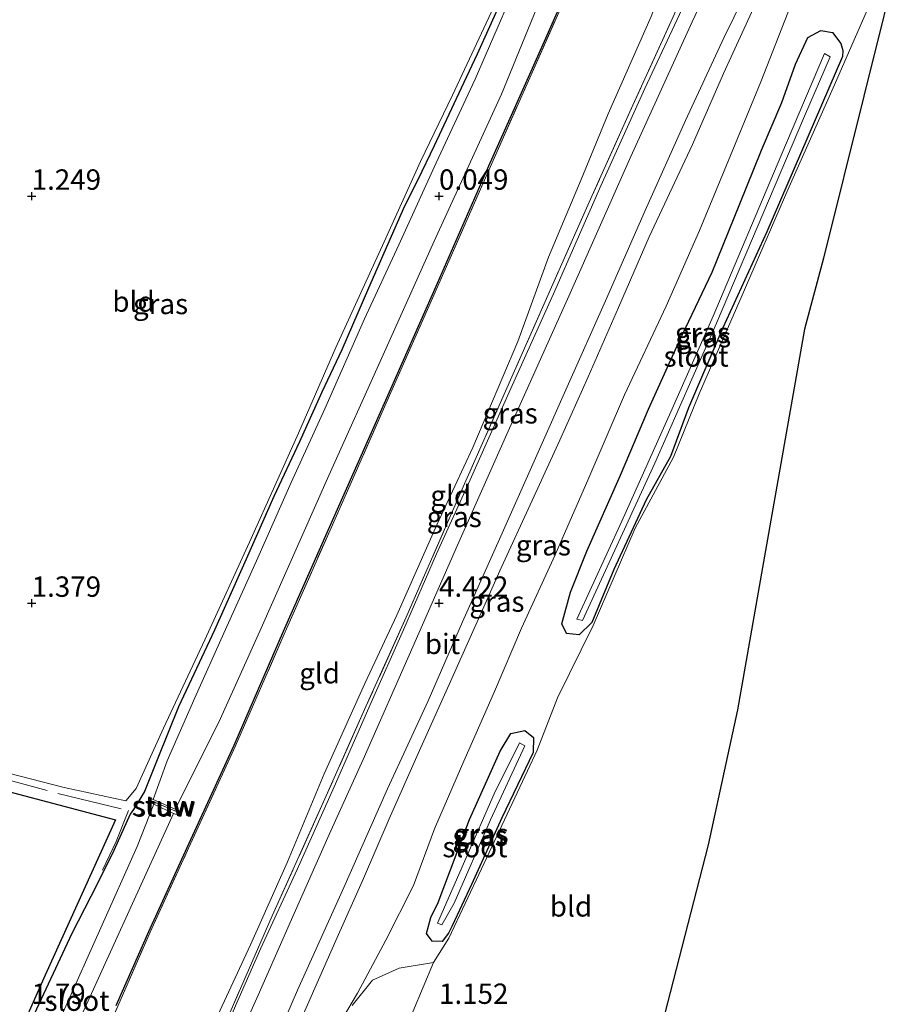
# Model space of a CAD drawing. Units: metres. Extents: x 50000 to 60010, y 375000 to 381250.
# Drawn here: x 55649 to 55757, y 376251 to 376372 of the extents above; entities that cross this region are included whole.
import ezdxf
from ezdxf.enums import TextEntityAlignment as Align

# ---------------------------------------------------------------- set-up
doc = ezdxf.new("R2010")
doc.units = ezdxf.units.M
doc.linetypes.add('IE-TERREINAFSCHEIDING', pattern=[10, 8, -2])
doc.layers.get('0').update_dxf_attribs({"lineweight": 25})
for name, color, linetype in [('B-ME-GW-HOOGTEPUNT-S-B1', 10, 'Continuous'), ('B-ME-GW-INSTEEKWATERGANG-L-B1', 10, 'Continuous'), ('B-ME-IE-TERREINAFSCHEIDING-HAAG-L-B1', 10, 'Continuous'), ('B-ME-KG-KADASTRAAL-OPNAMEDTMGRENS-L-B1', 10, 'Continuous')]:
    doc.layers.add(name, color=color, linetype=linetype)
for name, color, linetype, lineweight in [('B-ME-GW-KRUINLIJN-L-B1', 93, 'Continuous', 18), ('B-ME-GW-TEENLIJN-L-B1', 93, 'Continuous', 18), ('B-ME-IE-GRASLAND-GV-B6', 93, 'Continuous', 18), ('B-ME-IE-GRONDWERKLIJN-GROND_INGERICHT-GV-B6', 253, 'Continuous', 18), ('B-ME-IE-TERREINAFSCHEIDING-RASTERHEKWERK-L-B1', 8, 'IE-TERREINAFSCHEIDING', 18), ('B-ME-KW-STUW-GV-B6', 173, 'Continuous', 18), ('B-ME-KW-STUW-L-B1', 173, 'Continuous', 18), ('B-ME-OG-WATER-GV-B6', 153, 'Continuous', 18), ('B-ME-VH-VERH_SOORT-BITUMEN-GV-B6', 8, 'IE-TERREINAFSCHEIDING-NATUURLIJK-HOUTWAL', 18), ('B-ME-VH-VERH_SOORT-ONVERHARD-GV-B6', 8, 'Continuous', 18)]:
    doc.layers.add(name, color=color, linetype=linetype, lineweight=lineweight)
doc.styles.add('NLCS-ISO', font='NLCS-ISO.TTF')
doc.linetypes.add('IE-TERREINAFSCHEIDING-NATUURLIJK-HOUTWAL', pattern='A,7,-1.5,[67,NLCS.SHX,S=0.75,R=45,X=0,Y=0],-1.5,7,-1.5,[70,NLCS.SHX,S=0.75,R=0,X=0,Y=0],-1.5', length=20)

# ---------------------------------------------------------------- blocks, each defined once
blk = doc.blocks.new('hoogtepunt')
for p, q in [((-0.5, 0), (0.5, 0)), ((0, 0.5), (0, -0.5))]:
    blk.add_line(p, q)

msp = doc.modelspace()

# ---------------------------------------------------------------- linework, layer by layer
at = {"layer": 'B-ME-GW-INSTEEKWATERGANG-L-B1'}
for points in [[(55660.373, 376250.58, 2.004), (55664.371, 376259.677, 1.992), (55669.078, 376270.009, 2.016), (55674.838, 376282.562, 1.98), (55680.919, 376296.544, 1.768), (55686.442, 376309.062, 1.85), (55693.305, 376324.583, 1.947), (55699.809, 376339.29, 1.964), (55706.123, 376353.719, 1.842), (55710.8, 376364.235, 1.813), (55716.161, 376376.363, 1.931)], [(55707.702, 376374.173, 0.926), (55704.667, 376367.426, 0.918), (55702.712, 376363.268, 0.731), (55699.409, 376356.168, 0.935), (55697.401, 376352.011, 0.804), (55695.751, 376348.757, 0.857), (55693.693, 376344.023, 0.947), (55691.347, 376338.706, 1.032), (55688.084, 376331.124, 1.069), (55685.617, 376325.9, 1.036), (55682.882, 376319.828, 1.077), (55679.728, 376313.09, 1.105), (55676.307, 376305.4, 1.105), (55672.449, 376296.67, 1.15), (55668.031, 376287.272, 1.227), (55665.482, 376280.974, 1.179), (55663.835, 376276.885, 1.126), (55662.482, 376274.654, 1.252), (55662.098, 376274.082, 1.593), (55660.068, 376269.628, 1.537), (55658.048, 376265.483, 1.545), (55654.918, 376259.423, 1.663), (55650.027, 376248.893, 1.785)], [(55717.185, 376296.091, 1.695), (55715.647, 376296.261, 1.858), (55715.088, 376297.481, 1.907), (55716.139, 376301.354, 1.919), (55718.162, 376306.379, 1.923), (55722.293, 376315.702, 1.968), (55725.699, 376323.809, 1.903), (55729.445, 376332.042, 1.927), (55733.532, 376340.652, 1.927), (55736.916, 376349.058, 1.862), (55739.594, 376355.632, 1.87), (55742.096, 376361.491, 2.025), (55743.757, 376366.202, 2.322), (55745.267, 376369.467, 2.256), (55746.867, 376370.327, 2.134), (55748.283, 376370.107, 1.846), (55749.308, 376368.739, 1.65), (55749.577, 376367.862, 1.508), (55749.523, 376367.164, 1.451), (55745.281, 376357.27, 1.39), (55740.243, 376345.626, 1.435), (55734.852, 376333.802, 1.41), (55730.606, 376323.986, 1.284), (55728.41, 376318.011, 1.231), (55725.426, 376312.685, 1.276), (55721.468, 376304.122, 1.39), (55718.762, 376297.627, 1.496), (55717.185, 376296.091, 1.695)], [(55700.383, 376258.462, 1.17), (55699.171, 376258.495, 1.272), (55698.443, 376259.444, 1.297), (55699.008, 376261.392, 1.305), (55699.914, 376263.23, 1.341), (55703.737, 376273.424, 1.443), (55707.492, 376281.842, 1.496), (55708.806, 376283.988, 1.419), (55710.525, 376284.375, 1.374), (55711.607, 376283.508, 1.349), (55711.554, 376281.66, 1.211), (55707.706, 376273.637, 1.142), (55703.999, 376265.464, 1.085), (55701.61, 376260.363, 1.057), (55701.15, 376259.457, 1.077), (55700.383, 376258.462, 1.17)]]:
    msp.add_polyline3d(points, dxfattribs=at)
at = {"layer": 'B-ME-GW-KRUINLIJN-L-B1'}
for points in [[(55663.212, 376205.469, 4.538), (55666.885, 376212.599, 4.664), (55670.757, 376220.741, 4.628), (55675.029, 376230.624, 4.64), (55679.682, 376240.909, 4.624), (55683.23, 376249.285, 4.611), (55687.337, 376258.569, 4.603), (55690.734, 376266.165, 4.603), (55693.863, 376273.526, 4.62), (55697.592, 376281.924, 4.607), (55701.4, 376290.373, 4.616), (55704.835, 376298.096, 4.616), (55707.611, 376304.339, 4.607), (55711.443, 376312.595, 4.64), (55714.817, 376320.006, 4.648), (55718.324, 376327.79, 4.644), (55722.021, 376336.306, 4.603), (55725.796, 376345.002, 4.587), (55731.115, 376356.324, 4.607), (55734.915, 376365.043, 4.498), (55739.304, 376374.617, 4.457), (55743.067, 376382.208, 4.4), (55747.204, 376389.377, 4.437), (55750.998, 376394.915, 4.282)], [(55664.298, 376227.252, 4.319), (55666.049, 376230.519, 4.53), (55670.291, 376240.086, 4.428), (55674.745, 376249.869, 4.481), (55678.148, 376257.63, 4.469), (55682.582, 376267.287, 4.412), (55687.144, 376277.462, 4.449), (55691.691, 376287.815, 4.457), (55695.657, 376296.723, 4.461), (55699.705, 376306.057, 4.477), (55703.803, 376315.166, 4.424), (55708.604, 376325.935, 4.42), (55714.051, 376337.982, 4.428), (55719.864, 376351.263, 4.392), (55725.274, 376363.206, 4.416), (55730.726, 376374.982, 4.51), (55735.354, 376385.308, 4.591), (55737.879, 376390.556, 4.603), (55739.439, 376393.936, 4.372)]]:
    msp.add_polyline3d(points, dxfattribs=at)
at = {"layer": 'B-ME-GW-TEENLIJN-L-B1'}
for points in [[(55735.397, 376395.871, 2.765), (55733.243, 376391.084, 2.871), (55729.067, 376380.179, 2.985), (55726.059, 376372.048, 2.911), (55720.747, 376360.114, 2.952), (55717.432, 376352.038, 3.155), (55713.435, 376342.497, 3.212), (55709.683, 376332.128, 3.521), (55704.148, 376319.121, 3.664), (55699.728, 376309.623, 3.599), (55694.815, 376298.54, 3.603), (55690.897, 376290.125, 3.538), (55685.899, 376279.035, 3.485), (55681.393, 376268.247, 3.538), (55676.843, 376258.043, 3.501), (55671.788, 376247.089, 3.546), (55667.093, 376235.91, 3.46), (55665.205, 376231.129, 3.582), (55664.402, 376229.173, 4.01), (55664.298, 376227.252, 4.319)], [(55750.998, 376394.915, 4.282), (55748.195, 376386.631, 3.493), (55744.269, 376376.3, 2.704), (55739.486, 376364.018, 2.224), (55735.772, 376354.996, 1.947), (55731.952, 376345.754, 1.955), (55727.87, 376336.475, 1.968), (55722.779, 376325.59, 1.903), (55718.388, 376315.414, 1.984), (55714.256, 376305.94, 1.976), (55710.128, 376296.946, 1.785), (55706.828, 376289.171, 1.74), (55702.751, 376279.957, 1.638), (55699.446, 376272.302, 1.573), (55696.858, 376265.328, 1.508), (55693.461, 376258.594, 1.459), (55689.977, 376252.086, 1.528), (55686.318, 376245.858, 1.842), (55682.392, 376238.804, 2.285), (55678.537, 376231.75, 2.684), (55675.068, 376225.025, 3.188), (55671.435, 376218.457, 3.79), (55668.25, 376213.04, 4.014), (55663.212, 376205.469, 4.538)]]:
    msp.add_polyline3d(points, dxfattribs=at)
at = {"layer": 'B-ME-IE-GRASLAND-GV-B6'}
for points in [[(55736.904, 376383.789, 4.429), (55731.08, 376371.396, 4.347), (55723.535, 376354.865, 4.347), (55715.932, 376337.723, 4.388), (55708.499, 376321.131, 4.376), (55702.269, 376307.126, 4.364), (55696.791, 376294.644, 4.368), (55690.69, 376280.805, 4.368), (55686.516, 376271.571, 4.372), (55681.909, 376261.144, 4.388), (55677.816, 376251.868, 4.417), (55673.877, 376243.09, 4.392), (55670.088, 376234.562, 4.372), (55667.175, 376228.312, 4.417)], [(55654.86, 376246.568, -0.33), (55667.404, 376274.18, -0.33), (55668.196, 376273.921, 0.414), (55668.379, 376274.418, 0.41), (55667.621, 376274.682, -0.147), (55672.959, 376285.368, -0.147), (55678.021, 376296.581, -0.147), (55686.489, 376315.669, -0.147), (55693.138, 376330.514, -0.147), (55699.389, 376344.443, -0.147), (55707.665, 376362.499, -0.147), (55714.603, 376379.479, -0.147)], [(55677.697, 376241.019, 4.441), (55682.632, 376252.488, 4.449), (55688.14, 376264.712, 4.388), (55693.676, 376277.199, 4.461), (55698.657, 376288.024, 4.425), (55702.888, 376297.712, 4.457), (55707.422, 376307.846, 4.469), (55712.33, 376318.897, 4.469), (55715.711, 376326.591, 4.429), (55720.422, 376337.152, 4.421), (55725.319, 376348.229, 4.421), (55730.243, 376359.294, 4.429), (55734.987, 376369.537, 4.343), (55739.773, 376379.31, 4.327)], [(55640.716, 376377.562, 1.532), (55636.964, 376362.959, 1.52), (55633.914, 376349.36, 1.504), (55630.834, 376333.402, 1.439), (55628.246, 376316.78, 1.581), (55626.503, 376307.371, 1.63), (55624.426, 376295.413, 1.903), (55621.988, 376286.84, 2.008), (55624.199, 376286.014, 1.992), (55630.347, 376283.607, 1.695), (55642.833, 376280.241, 1.557), (55653.97, 376277.38, 1.581), (55661.551, 376275.738, 1.317), (55662.834, 376277.218, 1.264), (55666.175, 376284.668, 1.321), (55671.251, 376295.5, 1.268), (55676.935, 376307.953, 1.207), (55682.731, 376320.887, 1.17), (55687.354, 376331.39, 1.118), (55693.271, 376344.392, 1.077), (55697.723, 376354.25, 1.036), (55701.638, 376362.408, 0.935), (55706.684, 376373.153, 1.02)], [(55660.373, 376250.58, 2.004), (55664.371, 376259.677, 1.992), (55669.078, 376270.009, 2.016), (55674.838, 376282.562, 1.98), (55680.919, 376296.544, 1.768), (55686.442, 376309.062, 1.85), (55693.305, 376324.583, 1.947), (55699.809, 376339.29, 1.964), (55706.123, 376353.719, 1.842), (55710.8, 376364.235, 1.813), (55716.161, 376376.363, 1.931)], [(55716.161, 376376.363, 1.931), (55710.8, 376364.235, 1.813), (55706.123, 376353.719, 1.842), (55699.809, 376339.29, 1.964), (55693.305, 376324.583, 1.947), (55686.442, 376309.062, 1.85), (55680.919, 376296.544, 1.768), (55674.838, 376282.562, 1.98), (55669.078, 376270.009, 2.016), (55664.371, 376259.677, 1.992), (55660.373, 376250.58, 2.004)], [(55716.344, 376376.282, 1.931), (55710.982, 376364.154, 1.813), (55706.306, 376353.638, 1.842), (55699.992, 376339.209, 1.964), (55693.488, 376324.502, 1.947), (55686.625, 376308.981, 1.85), (55681.102, 376296.464, 1.768), (55675.021, 376282.48, 1.98), (55669.26, 376269.926, 2.016), (55664.553, 376259.596, 1.992), (55660.557, 376250.5, 2.004)], [(55666.885, 376212.599, 4.664), (55663.212, 376205.469, 4.538), (55668.25, 376213.04, 4.014), (55671.435, 376218.457, 3.79), (55675.068, 376225.025, 3.188), (55678.537, 376231.75, 2.684), (55682.392, 376238.804, 2.285), (55686.318, 376245.858, 1.842), (55689.977, 376252.086, 1.528), (55693.461, 376258.594, 1.459), (55696.858, 376265.328, 1.508), (55699.446, 376272.302, 1.573), (55702.751, 376279.957, 1.638), (55706.828, 376289.171, 1.74), (55710.128, 376296.946, 1.785), (55714.256, 376305.94, 1.976), (55718.388, 376315.414, 1.984), (55722.779, 376325.59, 1.903), (55727.87, 376336.475, 1.968), (55731.952, 376345.754, 1.955), (55735.772, 376354.996, 1.947), (55739.486, 376364.018, 2.224), (55744.269, 376376.3, 2.704)], [(55744.269, 376376.3, 2.704), (55739.486, 376364.018, 2.224), (55735.772, 376354.996, 1.947), (55731.952, 376345.754, 1.955), (55727.87, 376336.475, 1.968), (55722.779, 376325.59, 1.903), (55718.388, 376315.414, 1.984), (55714.256, 376305.94, 1.976), (55710.128, 376296.946, 1.785), (55706.828, 376289.171, 1.74), (55702.751, 376279.957, 1.638), (55699.446, 376272.302, 1.573), (55696.858, 376265.328, 1.508), (55693.461, 376258.594, 1.459), (55689.977, 376252.086, 1.528), (55686.318, 376245.858, 1.842)], [(55674.745, 376249.869, 4.481), (55678.148, 376257.63, 4.469), (55682.582, 376267.287, 4.412), (55687.144, 376277.462, 4.449), (55691.691, 376287.815, 4.457), (55695.657, 376296.723, 4.461), (55699.705, 376306.057, 4.477), (55703.803, 376315.166, 4.424), (55708.604, 376325.935, 4.42), (55714.051, 376337.982, 4.428), (55719.864, 376351.263, 4.392), (55725.274, 376363.206, 4.416), (55730.726, 376374.982, 4.51)], [(55730.726, 376374.982, 4.51), (55725.274, 376363.206, 4.416), (55719.864, 376351.263, 4.392), (55714.051, 376337.982, 4.428), (55708.604, 376325.935, 4.42), (55703.803, 376315.166, 4.424), (55699.705, 376306.057, 4.477), (55695.657, 376296.723, 4.461), (55691.691, 376287.815, 4.457), (55687.144, 376277.462, 4.449), (55682.582, 376267.287, 4.412), (55678.148, 376257.63, 4.469), (55674.745, 376249.869, 4.481)], [(55753.846, 376375.864, 1.282), (55748.364, 376363.309, 1.237), (55742.813, 376350.775, 1.184), (55737.196, 376337.842, 1.115), (55731.917, 376325.711, 1.07), (55728.78, 376317.924, 1.001), (55724.093, 376309.204, 1.127), (55718.92, 376297.268, 1.233), (55714.532, 376288.385, 1.278), (55712.064, 376281.959, 1.095), (55710.847, 376279.426, 0.993), (55705.228, 376267.358, 0.969), (55701.217, 376258.836, 0.899), (55699.323, 376255.873, 1.167), (55695.111, 376255.185, 1.24), (55691.843, 376253.71, 1.329), (55689.334, 376250.59, 1.415)], [(55707.702, 376374.173, 0.926), (55704.667, 376367.426, 0.918), (55702.712, 376363.268, 0.731), (55699.409, 376356.168, 0.935), (55697.401, 376352.011, 0.804), (55695.751, 376348.757, 0.857), (55693.693, 376344.023, 0.947), (55691.347, 376338.706, 1.032), (55688.084, 376331.124, 1.069), (55685.617, 376325.9, 1.036), (55682.882, 376319.828, 1.077), (55679.728, 376313.09, 1.105), (55676.307, 376305.4, 1.105), (55672.449, 376296.67, 1.15), (55668.031, 376287.272, 1.227), (55665.482, 376280.974, 1.179), (55663.835, 376276.885, 1.126), (55662.482, 376274.654, 1.252), (55662.098, 376274.082, 1.593), (55660.068, 376269.628, 1.537), (55658.048, 376265.483, 1.545), (55654.918, 376259.423, 1.663), (55650.027, 376248.893, 1.785)], [(55650.027, 376248.893, 1.785), (55654.918, 376259.423, 1.663), (55658.048, 376265.483, 1.545), (55660.068, 376269.628, 1.537), (55662.098, 376274.082, 1.593), (55662.482, 376274.654, 1.252), (55663.835, 376276.885, 1.126), (55665.482, 376280.974, 1.179), (55668.031, 376287.272, 1.227), (55672.449, 376296.67, 1.15), (55676.307, 376305.4, 1.105), (55679.728, 376313.09, 1.105), (55682.882, 376319.828, 1.077), (55685.617, 376325.9, 1.036), (55688.084, 376331.124, 1.069), (55691.347, 376338.706, 1.032), (55693.693, 376344.023, 0.947), (55695.751, 376348.757, 0.857), (55697.401, 376352.011, 0.804), (55699.409, 376356.168, 0.935), (55702.712, 376363.268, 0.731), (55704.667, 376367.426, 0.918), (55707.702, 376374.173, 0.926)], [(55739.304, 376374.617, 4.457), (55734.915, 376365.043, 4.498), (55731.115, 376356.324, 4.607), (55725.796, 376345.002, 4.587), (55722.021, 376336.306, 4.603), (55718.324, 376327.79, 4.644), (55714.817, 376320.006, 4.648), (55711.443, 376312.595, 4.64), (55707.611, 376304.339, 4.607), (55704.835, 376298.096, 4.616), (55701.4, 376290.373, 4.616), (55697.592, 376281.924, 4.607), (55693.863, 376273.526, 4.62), (55690.734, 376266.165, 4.603), (55687.337, 376258.569, 4.603), (55683.23, 376249.285, 4.611), (55679.682, 376240.909, 4.624), (55675.029, 376230.624, 4.64), (55670.757, 376220.741, 4.628), (55666.885, 376212.599, 4.664)], [(55683.23, 376249.285, 4.611), (55687.337, 376258.569, 4.603), (55690.734, 376266.165, 4.603), (55693.863, 376273.526, 4.62), (55697.592, 376281.924, 4.607), (55701.4, 376290.373, 4.616), (55704.835, 376298.096, 4.616), (55707.611, 376304.339, 4.607), (55711.443, 376312.595, 4.64), (55714.817, 376320.006, 4.648), (55718.324, 376327.79, 4.644), (55722.021, 376336.306, 4.603), (55725.796, 376345.002, 4.587), (55731.115, 376356.324, 4.607), (55734.915, 376365.043, 4.498), (55739.304, 376374.617, 4.457)], [(55708.477, 376373.711, -0.146), (55704.432, 376364.379, -0.146), (55699.648, 376354.083, -0.146), (55695.05, 376344.016, -0.146), (55690.847, 376334.911, -0.146), (55685.971, 376323.884, -0.146), (55681.835, 376314.833, -0.146), (55677.597, 376305.188, -0.146), (55673.588, 376296.297, -0.146), (55670.019, 376288.363, -0.146), (55666.649, 376280.618, -0.146), (55664.924, 376275.873, -0.146), (55664.49, 376276.102, 0.439), (55664.264, 376275.623, 0.39), (55664.975, 376275.316, -0.33), (55662.962, 376270.107, -0.33), (55654.008, 376250.149, -0.33)], [(55674.634, 376250.414, 4.16), (55679.519, 376261.592, 4.062), (55686.163, 376276.317, 4.062), (55691.024, 376287.297, 3.989), (55695.967, 376298.264, 3.961), (55702.343, 376312.9, 4.018), (55708.943, 376327.787, 3.969), (55713.951, 376339.18, 3.855), (55718.762, 376350.003, 3.916), (55723.807, 376361.15, 4.005), (55728.918, 376372.386, 4.119)], [(55749.577, 376367.862, 1.508), (55749.523, 376367.164, 1.451), (55745.281, 376357.27, 1.39), (55740.243, 376345.626, 1.435), (55734.852, 376333.802, 1.41), (55730.606, 376323.986, 1.284), (55728.41, 376318.011, 1.231), (55725.426, 376312.685, 1.276), (55721.468, 376304.122, 1.39), (55718.762, 376297.627, 1.496), (55717.185, 376296.091, 1.695), (55715.647, 376296.261, 1.858), (55715.088, 376297.481, 1.907), (55716.139, 376301.354, 1.919), (55718.162, 376306.379, 1.923), (55722.293, 376315.702, 1.968), (55725.699, 376323.809, 1.903), (55729.445, 376332.042, 1.927), (55733.532, 376340.652, 1.927), (55736.916, 376349.058, 1.862), (55739.594, 376355.632, 1.87), (55742.096, 376361.491, 2.025), (55743.757, 376366.202, 2.322), (55745.267, 376369.467, 2.256), (55746.867, 376370.327, 2.134), (55748.283, 376370.107, 1.846), (55749.308, 376368.739, 1.65), (55749.577, 376367.862, 1.508)], [(55715.647, 376296.261, 1.858), (55717.185, 376296.091, 1.695), (55718.762, 376297.627, 1.496), (55721.468, 376304.122, 1.39), (55725.426, 376312.685, 1.276), (55728.41, 376318.011, 1.231), (55730.606, 376323.986, 1.284), (55734.852, 376333.802, 1.41), (55740.243, 376345.626, 1.435), (55745.281, 376357.27, 1.39), (55749.523, 376367.164, 1.451), (55749.577, 376367.862, 1.508), (55749.308, 376368.739, 1.65), (55748.283, 376370.107, 1.846), (55746.867, 376370.327, 2.134), (55745.267, 376369.467, 2.256), (55743.757, 376366.202, 2.322), (55742.096, 376361.491, 2.025), (55739.594, 376355.632, 1.87), (55736.916, 376349.058, 1.862), (55733.532, 376340.652, 1.927), (55729.445, 376332.042, 1.927), (55725.699, 376323.809, 1.903), (55722.293, 376315.702, 1.968), (55718.162, 376306.379, 1.923), (55716.139, 376301.354, 1.919), (55715.088, 376297.481, 1.907), (55715.647, 376296.261, 1.858)], [(55716.933, 376298.046, 0.194), (55717.604, 376297.857, 0.194), (55726.476, 376317.204, 0.194), (55734.049, 376334.399, 0.194), (55744.862, 376359.802, 0.194), (55748.013, 376367.086, 0.194), (55747.336, 376367.503, 0.194), (55741.962, 376354.885, 0.194), (55733.666, 376335.236, 0.194), (55728.449, 376323.501, 0.194), (55722.419, 376310.078, 0.194), (55716.933, 376298.046, 0.194)], [(55711.607, 376283.508, 1.349), (55711.554, 376281.66, 1.211), (55707.706, 376273.637, 1.142), (55703.999, 376265.464, 1.085), (55701.61, 376260.363, 1.057), (55701.15, 376259.457, 1.077), (55700.383, 376258.462, 1.17), (55699.171, 376258.495, 1.272), (55698.443, 376259.444, 1.297), (55699.008, 376261.392, 1.305), (55699.914, 376263.23, 1.341), (55703.737, 376273.424, 1.443), (55707.492, 376281.842, 1.496), (55708.806, 376283.988, 1.419), (55710.525, 376284.375, 1.374), (55711.607, 376283.508, 1.349)], [(55699.171, 376258.495, 1.272), (55700.383, 376258.462, 1.17), (55701.15, 376259.457, 1.077), (55701.61, 376260.363, 1.057), (55703.999, 376265.464, 1.085), (55707.706, 376273.637, 1.142), (55711.554, 376281.66, 1.211), (55711.607, 376283.508, 1.349), (55710.525, 376284.375, 1.374), (55708.806, 376283.988, 1.419), (55707.492, 376281.842, 1.496), (55703.737, 376273.424, 1.443), (55699.914, 376263.23, 1.341), (55699.008, 376261.392, 1.305), (55698.443, 376259.444, 1.297), (55699.171, 376258.495, 1.272)], [(55699.814, 376260.688, 0.19), (55700.329, 376260.483, 0.19), (55701.855, 376263.171, 0.19), (55706.328, 376273.401, 0.19), (55710.516, 376282.468, 0.19), (55709.869, 376282.865, 0.19), (55706.768, 376276.589, 0.19), (55699.814, 376260.688, 0.19)], [(55642.568, 376233.965, 2.171), (55651.639, 376254.301, 1.736), (55660.273, 376273.373, 1.598), (55640.757, 376278.552, 1.647)]]:
    msp.add_polyline3d(points, dxfattribs=at)
at = {"layer": 'B-ME-IE-GRONDWERKLIJN-GROND_INGERICHT-GV-B6'}
for points in [[(55757.1102, 376382.1925, 1.2118), (55747.1812, 376342.3813, 1.1165), (55744.8487, 376333.658, 1.1101), (55739.6955, 376304.4009, 1.0661), (55736.6349, 376286.904, 1.2195), (55733.0505, 376270.3251, 1.0468), (55726.2286, 376243.9121, 0.9845), (55719.0281, 376215.322, 0.9905), (55718.9536, 376215.0276, 0.9889), (55708.8946, 376176.3197, 1.1085), (55700.3057, 376147.5883, 1.1264), (55700.2722, 376147.4952, 1.1263), (55700.2621, 376147.4305, 1.1263)], [(55650.285, 376227.311, 2.733), (55651.724, 376230.463, 2.301), (55653.387, 376234.149, 2.134), (55655.621, 376239.144, 1.98), (55660.557, 376250.5, 2.004), (55664.553, 376259.596, 1.992), (55669.26, 376269.926, 2.016), (55675.021, 376282.48, 1.98), (55681.102, 376296.464, 1.768), (55686.625, 376308.981, 1.85), (55693.488, 376324.502, 1.947), (55699.992, 376339.209, 1.964), (55706.306, 376353.638, 1.842), (55710.982, 376364.154, 1.813), (55716.344, 376376.282, 1.931)], [(55700.2621, 376147.4305, 1.1263), (55695.0144, 376131.0593, 1.1992), (55666.328, 376181.071, 1.203), (55671.718, 376193.103, 1.106), (55679.797, 376211.109, 1.118), (55686.062, 376225.221, 1.098), (55691.004, 376236.31, 1.077), (55694.965, 376244.661, 1.057), (55696.803, 376249.805, 1.146), (55699.323, 376255.873, 1.167), (55701.217, 376258.836, 0.899), (55705.228, 376267.358, 0.969), (55710.847, 376279.426, 0.993), (55712.064, 376281.959, 1.095), (55714.532, 376288.385, 1.278), (55718.92, 376297.268, 1.233), (55724.093, 376309.204, 1.127), (55728.78, 376317.924, 1.001), (55731.917, 376325.711, 1.07), (55737.196, 376337.842, 1.115), (55742.813, 376350.775, 1.184), (55748.364, 376363.309, 1.237), (55753.846, 376375.864, 1.282)], [(55706.684, 376373.153, 1.02), (55701.638, 376362.408, 0.935), (55697.723, 376354.25, 1.036), (55693.271, 376344.392, 1.077), (55687.354, 376331.39, 1.118), (55682.731, 376320.887, 1.17), (55676.935, 376307.953, 1.207), (55671.251, 376295.5, 1.268), (55666.175, 376284.668, 1.321), (55662.834, 376277.218, 1.264), (55661.551, 376275.738, 1.317), (55653.97, 376277.38, 1.581), (55642.833, 376280.241, 1.557), (55630.347, 376283.607, 1.695), (55624.199, 376286.014, 1.992), (55621.988, 376286.84, 2.008), (55624.426, 376295.413, 1.903)], [(55726.059, 376372.048, 2.911), (55720.747, 376360.114, 2.952), (55717.432, 376352.038, 3.155), (55713.435, 376342.497, 3.212), (55709.683, 376332.128, 3.521), (55704.148, 376319.121, 3.664), (55699.728, 376309.623, 3.599), (55694.815, 376298.54, 3.603), (55690.897, 376290.125, 3.538), (55685.899, 376279.035, 3.485), (55681.393, 376268.247, 3.538), (55676.843, 376258.043, 3.501), (55671.788, 376247.089, 3.546)], [(55671.788, 376247.089, 3.546), (55676.843, 376258.043, 3.501), (55681.393, 376268.247, 3.538), (55685.899, 376279.035, 3.485), (55690.897, 376290.125, 3.538), (55694.815, 376298.54, 3.603), (55699.728, 376309.623, 3.599), (55704.148, 376319.121, 3.664), (55709.683, 376332.128, 3.521), (55713.435, 376342.497, 3.212), (55717.432, 376352.038, 3.155), (55720.747, 376360.114, 2.952), (55726.059, 376372.048, 2.911)], [(55728.918, 376372.386, 4.119), (55723.807, 376361.15, 4.005), (55718.762, 376350.003, 3.916), (55713.951, 376339.18, 3.855), (55708.943, 376327.787, 3.969), (55702.343, 376312.9, 4.018), (55695.967, 376298.264, 3.961), (55691.024, 376287.297, 3.989), (55686.163, 376276.317, 4.062), (55679.519, 376261.592, 4.062), (55674.634, 376250.414, 4.16)], [(55640.757, 376278.552, 1.647), (55660.273, 376273.373, 1.598), (55651.639, 376254.301, 1.736), (55642.568, 376233.965, 2.171)]]:
    msp.add_polyline3d(points, dxfattribs=at)
at = {"layer": 'B-ME-IE-TERREINAFSCHEIDING-HAAG-L-B1'}
msp.add_polyline3d([(55617.081, 376266.033, 1.741), (55621.722, 376283.415, 1.883), (55640.757, 376278.552, 1.647), (55660.273, 376273.373, 1.598), (55651.639, 376254.301, 1.736), (55642.568, 376233.965, 2.171), (55644.144, 376231.547, 2.204), (55650.285, 376227.311, 2.733)], dxfattribs=at)
at = {"layer": 'B-ME-IE-TERREINAFSCHEIDING-RASTERHEKWERK-L-B1'}
for points in [[(55737.288, 376390.707, 3.989), (55733.981, 376383.439, 4.144), (55728.918, 376372.386, 4.119), (55723.807, 376361.15, 4.005), (55718.762, 376350.003, 3.916), (55713.951, 376339.18, 3.855), (55708.943, 376327.787, 3.969), (55702.343, 376312.9, 4.018), (55695.967, 376298.264, 3.961), (55691.024, 376287.297, 3.989), (55686.163, 376276.317, 4.062), (55679.519, 376261.592, 4.062), (55674.634, 376250.414, 4.16), (55668.029, 376235.831, 4.026), (55664.298, 376227.252, 4.319)], [(55650.285, 376227.311, 2.733), (55651.724, 376230.463, 2.301), (55653.387, 376234.149, 2.134), (55655.621, 376239.144, 1.98), (55660.557, 376250.5, 2.004), (55664.553, 376259.596, 1.992), (55669.26, 376269.926, 2.016), (55675.021, 376282.48, 1.98), (55681.102, 376296.464, 1.768), (55686.625, 376308.981, 1.85), (55693.488, 376324.502, 1.947), (55699.992, 376339.209, 1.964), (55706.306, 376353.638, 1.842), (55710.982, 376364.154, 1.813), (55716.344, 376376.282, 1.931)], [(55621.213, 376284.863, 1.854), (55631.947, 376282.377, 1.606), (55644.184, 376279.09, 1.561), (55653.228, 376276.638, 1.557), (55661.871, 376274.53, 1.472), (55660.386, 376270.712, 1.598), (55658.694, 376267.202, 1.513)]]:
    msp.add_polyline3d(points, dxfattribs=at)
at = {"layer": 'B-ME-KG-KADASTRAAL-OPNAMEDTMGRENS-L-B1'}
msp.add_polyline3d([(55757.1102, 376382.1925, 1.2118), (55747.1812, 376342.3813, 1.1165), (55744.8487, 376333.658, 1.1101), (55739.6955, 376304.4009, 1.0661), (55736.6349, 376286.904, 1.2195), (55733.0505, 376270.3251, 1.0468), (55726.2286, 376243.9121, 0.9845), (55719.0281, 376215.322, 0.9905), (55718.9536, 376215.0276, 0.9889), (55708.8946, 376176.3197, 1.1085), (55700.3057, 376147.5883, 1.1264), (55700.2722, 376147.4952, 1.1263), (55700.2621, 376147.4305, 1.1263), (55695.0144, 376131.0593, 1.1992)], dxfattribs=at)
at = {"layer": 'B-ME-KW-STUW-GV-B6'}
msp.add_polyline3d([(55664.924, 376275.873, -0.146), (55667.621, 376274.682, -0.147), (55668.379, 376274.418, 0.41), (55668.196, 376273.921, 0.414), (55667.404, 376274.18, -0.33), (55664.975, 376275.316, -0.33), (55664.264, 376275.623, 0.39), (55664.49, 376276.102, 0.439), (55664.924, 376275.873, -0.146)], dxfattribs=at)
at = {"layer": 'B-ME-KW-STUW-L-B1'}
msp.add_line((55668.151, 376274.235, 0.41), (55664.428, 376275.829, 0.41), dxfattribs=at)
at = {"layer": 'B-ME-OG-WATER-GV-B6'}
for points in [[(55714.603, 376379.479, -0.147), (55707.665, 376362.499, -0.147), (55699.389, 376344.443, -0.147), (55693.138, 376330.514, -0.147), (55686.489, 376315.669, -0.147), (55678.021, 376296.581, -0.147), (55672.959, 376285.368, -0.147), (55667.621, 376274.682, -0.147), (55664.924, 376275.873, -0.146), (55666.649, 376280.618, -0.146), (55670.019, 376288.363, -0.146), (55673.588, 376296.297, -0.146), (55677.597, 376305.188, -0.146), (55681.835, 376314.833, -0.146), (55685.971, 376323.884, -0.146), (55690.847, 376334.911, -0.146), (55695.05, 376344.016, -0.146), (55699.648, 376354.083, -0.146), (55704.432, 376364.379, -0.146), (55708.477, 376373.711, -0.146)], [(55716.933, 376298.046, 0.194), (55722.419, 376310.078, 0.194), (55728.449, 376323.501, 0.194), (55733.666, 376335.236, 0.194), (55741.962, 376354.885, 0.194), (55747.336, 376367.503, 0.194), (55748.013, 376367.086, 0.194), (55744.862, 376359.802, 0.194), (55734.049, 376334.399, 0.194), (55726.476, 376317.204, 0.194), (55717.604, 376297.857, 0.194), (55716.933, 376298.046, 0.194)], [(55699.814, 376260.688, 0.19), (55706.768, 376276.589, 0.19), (55709.869, 376282.865, 0.19), (55710.516, 376282.468, 0.19), (55706.328, 376273.401, 0.19), (55701.855, 376263.171, 0.19), (55700.329, 376260.483, 0.19), (55699.814, 376260.688, 0.19)], [(55648.757, 376233.059, -0.33), (55646.988, 376233.968, -0.33), (55651.466, 376244.19, -0.33), (55654.008, 376250.149, -0.33), (55662.962, 376270.107, -0.33), (55664.975, 376275.316, -0.33), (55667.404, 376274.18, -0.33), (55654.86, 376246.568, -0.33), (55648.757, 376233.059, -0.33)]]:
    msp.add_polyline3d(points, dxfattribs=at)
at = {"layer": 'B-ME-VH-VERH_SOORT-BITUMEN-GV-B6'}
for points in [[(55673.877, 376243.09, 4.392), (55677.816, 376251.868, 4.417), (55681.909, 376261.144, 4.388), (55686.516, 376271.571, 4.372), (55690.69, 376280.805, 4.368), (55696.791, 376294.644, 4.368), (55702.269, 376307.126, 4.364), (55708.499, 376321.131, 4.376), (55715.932, 376337.723, 4.388), (55723.535, 376354.865, 4.347), (55731.08, 376371.396, 4.347), (55736.904, 376383.789, 4.429)], [(55739.773, 376379.31, 4.327), (55734.987, 376369.537, 4.343), (55730.243, 376359.294, 4.429), (55725.319, 376348.229, 4.421), (55720.422, 376337.152, 4.421), (55715.711, 376326.591, 4.429), (55712.33, 376318.897, 4.469), (55707.422, 376307.846, 4.469), (55702.888, 376297.712, 4.457), (55698.657, 376288.024, 4.425), (55693.676, 376277.199, 4.461), (55688.14, 376264.712, 4.388), (55682.632, 376252.488, 4.449), (55677.697, 376241.019, 4.441), (55673.157, 376230.745, 4.433), (55668.919, 376221.066, 4.404), (55664.907, 376211.862, 4.457), (55661.536, 376204.183, 4.449), (55660.985, 376201.86, 4.404), (55659.607, 376198.172, 4.457), (55658.571, 376195.708, 4.421)]]:
    msp.add_polyline3d(points, dxfattribs=at)
at = {"layer": 'B-ME-VH-VERH_SOORT-ONVERHARD-GV-B6'}
msp.add_polyline3d([(55689.334, 376250.59, 1.415), (55691.843, 376253.71, 1.329), (55695.111, 376255.185, 1.24), (55699.323, 376255.873, 1.167), (55696.803, 376249.805, 1.146)], dxfattribs=at)

# ---------------------------------------------------------------- block references
at = {"layer": 'B-ME-GW-HOOGTEPUNT-S-B1', "rotation": 90}
for p in [(55650, 376350, 1.249), (55650, 376350, 1.249), (55700, 376350, 0.049), (55700, 376350, 0.049), (55650, 376300, 1.379), (55650, 376300, 1.379), (55700, 376300, 4.422), (55700, 376300, 4.422)]:
    msp.add_blockref('hoogtepunt', p, dxfattribs=at)

# ---------------------------------------------------------------- texts
at = {"layer": 'B-ME-GW-HOOGTEPUNT-S-B1', "ltscale": 0.2, "style": 'NLCS-ISO'}
for s, p in [('1.249', (55650, 376350, 1.249)), ('1.249', (55650, 376350, 1.249)), ('0.049', (55700, 376350, 0.049)), ('0.049', (55700, 376350, 0.049)), ('1.379', (55650, 376300, 1.379)), ('1.379', (55650, 376300, 1.379)), ('4.422', (55700, 376300, 4.422)), ('4.422', (55700, 376300, 4.422)), ('1.79', (55650, 376250, 1.79)), ('1.79', (55650, 376250, 1.79)), ('1.152', (55700, 376250, 1.152)), ('1.152', (55700, 376250, 1.152))]:
    msp.add_text(s, height=2.5, dxfattribs=at).set_placement(p, align=Align.BOTTOM_LEFT)
at = {"layer": 'B-ME-IE-GRASLAND-GV-B6', "ltscale": 0.2, "style": 'NLCS-ISO'}
for p in [(55665.819, 376336.747), (55732.3325, 376333.209), (55732.3325, 376333.209), (55732.473, 376332.68), (55708.7297, 376323.3173), (55701.8685, 376310.594), (55712.8104, 376307.1134), (55707.105, 376300.192), (55707.105, 376300.192), (55705.165, 376271.674), (55705.025, 376271.4185), (55705.025, 376271.4185)]:
    msp.add_text('gras', height=2.5, dxfattribs=at).set_placement(p, align=Align.MIDDLE_CENTER)
at = {"layer": 'B-ME-IE-GRONDWERKLIJN-GROND_INGERICHT-GV-B6', "ltscale": 0.2, "style": 'NLCS-ISO'}
for s, p in [('bld', (55662.5011, 376337.0398)), ('gld', (55701.4371, 376313.211)), ('gld', (55685.3432, 376291.3927)), ('bld', (55716.1914, 376262.7559))]:
    msp.add_text(s, height=2.5, dxfattribs=at).set_placement(p, align=Align.MIDDLE_CENTER)
at = {"layer": 'B-ME-KW-STUW-GV-B6', "ltscale": 0.2, "style": 'NLCS-ISO'}
msp.add_text('stuw', height=2.5, dxfattribs=at).set_placement((55666.1308, 376275.1098), align=Align.MIDDLE_CENTER)
at = {"layer": 'B-ME-KW-STUW-L-B1', "ltscale": 0.2, "style": 'NLCS-ISO'}
msp.add_text('stuw', height=2.5, dxfattribs=at).set_placement((55666.2895, 376275.032), align=Align.MIDDLE_CENTER)
at = {"layer": 'B-ME-OG-WATER-GV-B6', "ltscale": 0.2, "style": 'NLCS-ISO'}
for p in [(55731.5585, 376330.3036), (55704.4116, 376270.0441), (55655.5752, 376251.1773)]:
    msp.add_text('sloot', height=2.5, dxfattribs=at).set_placement(p, align=Align.MIDDLE_CENTER)
at = {"layer": 'B-ME-VH-VERH_SOORT-BITUMEN-GV-B6', "ltscale": 0.2, "style": 'NLCS-ISO'}
msp.add_text('bit', height=2.5, dxfattribs=at).set_placement((55700.4258, 376294.9961), align=Align.MIDDLE_CENTER)

doc.saveas('drawing.dxf')
